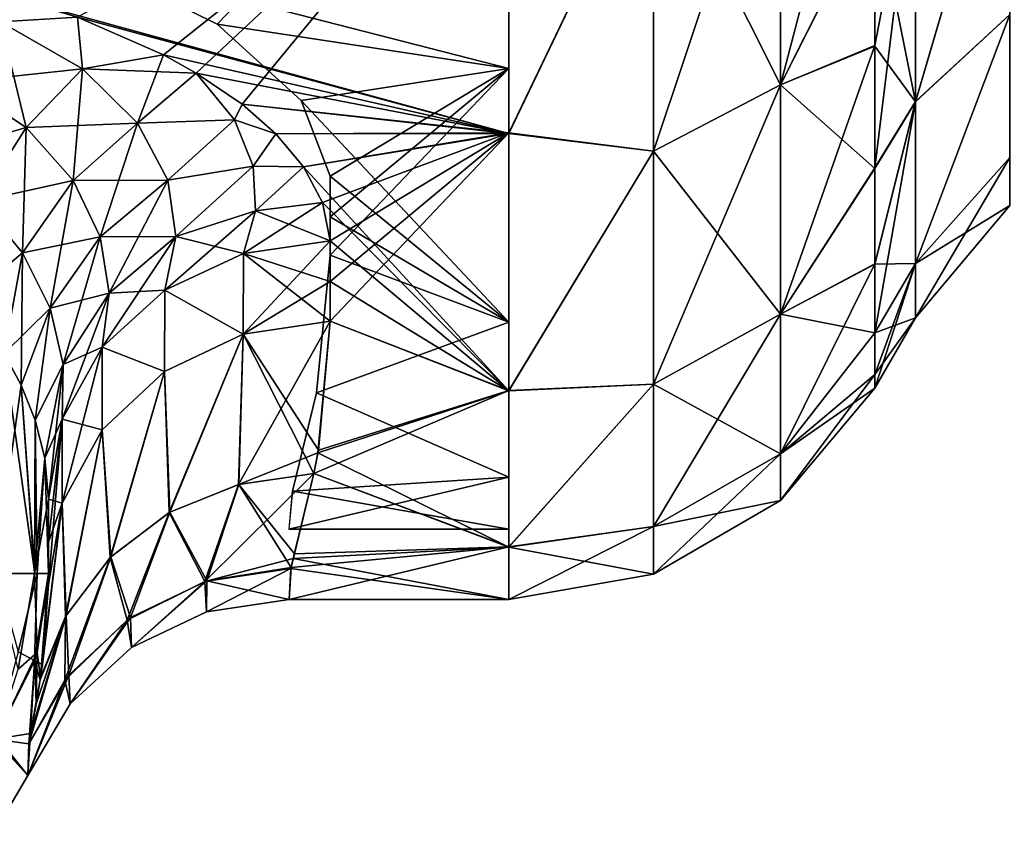
# Model space of a CAD drawing. Units: millimetres. Extents: x -52 to 180, y -33 to 111.
# Drawn here: x 15 to 22, y -32 to -26 of the extents above; entities that cross this region are included whole.
import ezdxf

# ---------------------------------------------------------------- set-up
doc = ezdxf.new("R2010")
doc.units = ezdxf.units.MM
doc.header["$LTSCALE"] = 41.718519
for name, color, linetype in [('1601', 7, 'CONTINUOUS'), ('1602', 7, 'CONTINUOUS'), ('1694', 7, 'CONTINUOUS'), ('1704', 7, 'CONTINUOUS'), ('1705', 7, 'CONTINUOUS'), ('1708', 7, 'CONTINUOUS'), ('1709', 7, 'CONTINUOUS'), ('1711', 7, 'CONTINUOUS'), ('1713', 7, 'CONTINUOUS'), ('1718', 7, 'CONTINUOUS'), ('1719', 7, 'CONTINUOUS'), ('1720', 7, 'CONTINUOUS'), ('1721', 7, 'CONTINUOUS'), ('1722', 7, 'CONTINUOUS'), ('1723', 7, 'CONTINUOUS'), ('1745', 7, 'CONTINUOUS'), ('1747', 7, 'CONTINUOUS'), ('1748', 7, 'CONTINUOUS'), ('1749', 7, 'CONTINUOUS'), ('1750', 7, 'CONTINUOUS'), ('1751', 7, 'CONTINUOUS'), ('2070', 7, 'CONTINUOUS'), ('2071', 7, 'CONTINUOUS')]:
    doc.layers.add(name, color=color, linetype=linetype)

msp = doc.modelspace()

# ---------------------------------------------------------------- linework, layer by layer
at = {"layer": '1601', "color": 33, "linetype": 'Continuous', "true_color": 0xcda050}
for points in [[(15.2061, -26.3667, 15.3313), (15.817, -26.6323, 14.8652), (18.2679, -24.6842, 17.9148), (15.2061, -26.3667, 15.3313)], [(15.817, -26.6323, 14.8652), (16.0492, -26.7626, 14.6293), (18.2679, -24.6842, 17.9148), (15.817, -26.6323, 14.8652)], [(16.0492, -26.7626, 14.6293), (16.3744, -26.9845, 14.2158), (18.2679, -24.6842, 17.9148), (16.0492, -26.7626, 14.6293)], [(18.2679, -24.6842, 17.9148), (16.3744, -26.9845, 14.2158), (18.2679, -27.1861, 13.8262), (18.2679, -24.6842, 17.9148)], [(16.3744, -26.9845, 14.2158), (16.6146, -27.1947, 13.8093), (18.2679, -27.1861, 13.8262), (16.3744, -26.9845, 14.2158)], [(16.6146, -27.1947, 13.8093), (16.8116, -27.4282, 13.3395), (18.2679, -27.1861, 13.8262), (16.6146, -27.1947, 13.8093)], [(16.8116, -27.4282, 13.3395), (16.9456, -27.6824, 12.8037), (18.2679, -27.1861, 13.8262), (16.8116, -27.4282, 13.3395)], [(16.9456, -27.6824, 12.8037), (17, -27.9537, 12.2), (18.2679, -27.1861, 13.8262), (16.9456, -27.6824, 12.8037)], [(17, -28.2414, 11.5185), (17, -28.5237, 10.8004), (18.2679, -27.1861, 13.8262), (17, -28.2414, 11.5185)], [(18.2679, -27.1861, 13.8262), (17, -28.5237, 10.8004), (18.2679, -29.0152, 9.4005), (18.2679, -27.1861, 13.8262)], [(17, -27.9537, 12.2), (17, -28.2414, 11.5185), (18.2679, -27.1861, 13.8262), (17, -27.9537, 12.2)], [(18.2679, -29.0152, 9.4005), (17, -28.5237, 10.8004), (16.9159, -29.4387, 7.9757), (18.2679, -29.0152, 9.4005)], [(18.2679, -30.1266, 4.7579), (18.2679, -29.0152, 9.4005), (16.8832, -29.6063, 7.3293), (18.2679, -30.1266, 4.7579)], [(16.8832, -29.6063, 7.3293), (18.2679, -29.0152, 9.4005), (16.9159, -29.4387, 7.9757), (16.8832, -29.6063, 7.3293)], [(16.7457, -30.1751, 4.4401), (18.2679, -30.1266, 4.7579), (16.8832, -29.6063, 7.3293), (16.7457, -30.1751, 4.4401)], [(18.2679, -30.5), (18.2679, -30.1266, 4.7579), (16.7082, -30.5), (18.2679, -30.5)], [(16.7082, -30.5), (18.2679, -30.1266, 4.7579), (16.7221, -30.2717, 3.7246), (16.7082, -30.5)], [(16.7221, -30.2717, 3.7246), (18.2679, -30.1266, 4.7579), (16.7457, -30.1751, 4.4401), (16.7221, -30.2717, 3.7246)]]:
    msp.add_3dface(points, dxfattribs=at)
at = {"layer": '1602', "color": 33, "linetype": 'Continuous', "true_color": 0xcda050}
for points in [[(18.2679, -24.6966, -17.8977), (18.2679, -27.1918, -13.815), (14.5943, -26.1831, -15.6428), (18.2679, -24.6966, -17.8977)], [(14.5943, -26.1831, -15.6428), (18.2679, -27.1918, -13.815), (15.2061, -26.3667, -15.3313), (14.5943, -26.1831, -15.6428)], [(15.2061, -26.3667, -15.3313), (18.2679, -27.1918, -13.815), (15.817, -26.6323, -14.8652), (15.2061, -26.3667, -15.3313)], [(15.817, -26.6323, -14.8652), (18.2679, -27.1918, -13.815), (16.0492, -26.7626, -14.6293), (15.817, -26.6323, -14.8652)], [(16.0492, -26.7626, -14.6293), (18.2679, -27.1918, -13.815), (16.3744, -26.9845, -14.2158), (16.0492, -26.7626, -14.6293)], [(16.3744, -26.9845, -14.2158), (18.2679, -27.1918, -13.815), (16.6146, -27.1947, -13.8093), (16.3744, -26.9845, -14.2158)], [(16.6146, -27.1947, -13.8093), (18.2679, -27.1918, -13.815), (16.8116, -27.4282, -13.3395), (16.6146, -27.1947, -13.8093)], [(18.2679, -27.1918, -13.815), (18.2679, -29.0177, -9.3926), (16.8116, -27.4282, -13.3395), (18.2679, -27.1918, -13.815)], [(16.8116, -27.4282, -13.3395), (18.2679, -29.0177, -9.3926), (16.9456, -27.6824, -12.8037), (16.8116, -27.4282, -13.3395)], [(16.9456, -27.6824, -12.8037), (18.2679, -29.0177, -9.3926), (17, -27.9537, -12.2), (16.9456, -27.6824, -12.8037)], [(17, -27.9537, -12.2), (18.2679, -29.0177, -9.3926), (17, -28.2415, -11.5182), (17, -27.9537, -12.2)], [(17, -28.2415, -11.5182), (18.2679, -29.0177, -9.3926), (17, -28.5237, -10.8004), (17, -28.2415, -11.5182)], [(17, -28.5237, -10.8004), (18.2679, -29.0177, -9.3926), (16.9126, -29.4574, -7.9066), (17, -28.5237, -10.8004)], [(18.2679, -29.0177, -9.3926), (18.2679, -30.1272, -4.7544), (16.9126, -29.4574, -7.9066), (18.2679, -29.0177, -9.3926)], [(16.9126, -29.4574, -7.9066), (18.2679, -30.1272, -4.7544), (16.8836, -29.6044, -7.3369), (16.9126, -29.4574, -7.9066)], [(16.8836, -29.6044, -7.3369), (18.2679, -30.1272, -4.7544), (16.7375, -30.2082, -4.2089), (16.8836, -29.6044, -7.3369)], [(18.2679, -30.1272, -4.7544), (18.2679, -30.5), (16.7375, -30.2082, -4.2089), (18.2679, -30.1272, -4.7544)], [(16.7375, -30.2082, -4.2089), (18.2679, -30.5), (16.7201, -30.2791, -3.6646), (16.7375, -30.2082, -4.2089)], [(18.2679, -30.5), (16.7082, -30.5), (16.7201, -30.2791, -3.6646), (18.2679, -30.5)]]:
    msp.add_3dface(points, dxfattribs=at)
at = {"layer": '1694', "color": 33, "linetype": 'Continuous', "true_color": 0xcda050}
for points in [[(15, -29.7867, -13), (15, -30.0934, -12.2735), (15, -30.316, -13), (15, -29.7867, -13)], [(15, -30.0933, 12.2737), (15, -29.7867, 13), (15, -30.316, 13), (15, -30.0933, 12.2737)], [(15, -30.3941, 11.5086), (15, -30.0933, 12.2737), (15, -30.316, 13), (15, -30.3941, 11.5086)], [(15, -30.0934, -12.2735), (15, -30.3941, -11.5086), (15, -30.316, -13), (15, -30.0934, -12.2735)]]:
    msp.add_3dface(points, dxfattribs=at)
at = {"layer": '1704', "color": 33, "linetype": 'Continuous', "true_color": 0xcda050}
for points in [[(15, -30.3941, 11.5086), (15, -30.316, 13), (14.9021, -30.9331, 13.0323), (15, -30.3941, 11.5086)], [(14.9581, -30.9602, 8.4857), (15, -30.3941, 11.5086), (14.9021, -30.9331, 13.0323), (14.9581, -30.9602, 8.4857)], [(14.618, -31.4899, 13.0615), (14.8733, -31.4517, 4.7153), (14.9021, -30.9331, 13.0323), (14.618, -31.4899, 13.0615)], [(14.8733, -31.4517, 4.7153), (14.9417, -31.0693, 7.7851), (14.9021, -30.9331, 13.0323), (14.8733, -31.4517, 4.7153)], [(14.9417, -31.0693, 7.7851), (14.9581, -30.9602, 8.4857), (14.9021, -30.9331, 13.0323), (14.9417, -31.0693, 7.7851)], [(14.5534, -32.2587), (14.8538, -31.749, 0), (14.618, -31.4899, 13.0615), (14.5534, -32.2587)], [(14.861, -31.5247, 3.9316), (14.8733, -31.4517, 4.7153), (14.618, -31.4899, 13.0615), (14.861, -31.5247, 3.9316)], [(14.8538, -31.749, 0), (14.861, -31.5247, 3.9316), (14.618, -31.4899, 13.0615), (14.8538, -31.749, 0)]]:
    msp.add_3dface(points, dxfattribs=at)
at = {"layer": '1705', "color": 33, "linetype": 'Continuous', "true_color": 0xcda050}
for points in [[(14.9034, -30.316, 13.6142), (14.687, -28.7536, 14.0743), (14.6308, -30.316, 14.1578), (14.9034, -30.316, 13.6142)], [(14.8067, -28.9777, 13.8579), (14.687, -28.7536, 14.0743), (14.9034, -30.316, 13.6142), (14.8067, -28.9777, 13.8579)], [(14.9054, -29.2263, 13.6078), (14.8067, -28.9777, 13.8579), (14.9034, -30.316, 13.6142), (14.9054, -29.2263, 13.6078)], [(14.9197, -30.316, 13.561), (14.9054, -29.2263, 13.6078), (14.9034, -30.316, 13.6142), (14.9197, -30.316, 13.561)], [(14.974, -29.4968, 13.3217), (14.9054, -29.2263, 13.6078), (14.9197, -30.316, 13.561), (14.974, -29.4968, 13.3217)], [(15, -30.316, 13), (14.974, -29.4968, 13.3217), (14.9197, -30.316, 13.561), (15, -30.316, 13)], [(15, -30.316, 13), (15, -29.7867, 13), (14.974, -29.4968, 13.3217), (15, -30.316, 13)]]:
    msp.add_3dface(points, dxfattribs=at)
at = {"layer": '1708', "color": 33, "linetype": 'Continuous', "true_color": 0xcda050}
for points in [[(14.687, -28.7536, -14.0743), (14.8067, -28.9777, -13.8579), (14.618, -30.316, -14.1756), (14.687, -28.7536, -14.0743)], [(14.618, -30.316, -14.1756), (14.8067, -28.9777, -13.8579), (14.9021, -30.316, -13.618), (14.618, -30.316, -14.1756)], [(14.8067, -28.9777, -13.8579), (14.9054, -29.2263, -13.6078), (14.9021, -30.316, -13.618), (14.8067, -28.9777, -13.8579)], [(14.9054, -29.2263, -13.6078), (14.974, -29.4968, -13.3217), (14.9021, -30.316, -13.618), (14.9054, -29.2263, -13.6078)], [(14.974, -29.4968, -13.3217), (15, -29.7867, -13), (14.9021, -30.316, -13.618), (14.974, -29.4968, -13.3217)], [(15, -29.7867, -13), (15, -30.316, -13), (14.9021, -30.316, -13.618), (15, -29.7867, -13)]]:
    msp.add_3dface(points, dxfattribs=at)
at = {"layer": '1709', "color": 33, "linetype": 'Continuous', "true_color": 0xcda050}
for points in [[(15, -30.316, -13), (14.944, -31.0549, -7.8813), (14.9197, -30.8761, -13.0294), (15, -30.316, -13)], [(15, -30.316, -13), (15, -30.3941, -11.5086), (14.944, -31.0549, -7.8813), (15, -30.316, -13)], [(14.9197, -30.8761, -13.0294), (14.9124, -31.2393, -6.5646), (14.9034, -30.9293, -13.0321), (14.9197, -30.8761, -13.0294)], [(14.944, -31.0549, -7.8813), (14.9124, -31.2393, -6.5646), (14.9197, -30.8761, -13.0294), (14.944, -31.0549, -7.8813)], [(14.9034, -30.9293, -13.0321), (14.8538, -31.749, 0), (14.6308, -31.4722, -13.0606), (14.9034, -30.9293, -13.0321)], [(14.8611, -31.5241, -3.9419), (14.8538, -31.749, 0), (14.9034, -30.9293, -13.0321), (14.8611, -31.5241, -3.9419)], [(14.9124, -31.2393, -6.5646), (14.8611, -31.5241, -3.9419), (14.9034, -30.9293, -13.0321), (14.9124, -31.2393, -6.5646)], [(14.8538, -31.749, 0), (14.5534, -32.2587), (14.6308, -31.4722, -13.0606), (14.8538, -31.749, 0)]]:
    msp.add_3dface(points, dxfattribs=at)
at = {"layer": '1711', "color": 33, "linetype": 'Continuous', "true_color": 0xcda050}
for points in [[(14.9197, -30.316, 13.561), (14.9034, -30.316, 13.6142), (14.6308, -30.316, 14.1578), (14.9197, -30.316, 13.561)], [(14.9197, -30.316, 13.561), (14.6308, -30.316, 14.1578), (14.7861, -30.8711, 13.7082), (14.9197, -30.316, 13.561)], [(14.9021, -30.9331, 13.0323), (14.9197, -30.316, 13.561), (14.7861, -30.8711, 13.7082), (14.9021, -30.9331, 13.0323)], [(14.9021, -30.9331, 13.0323), (15, -30.316, 13), (14.9197, -30.316, 13.561), (14.9021, -30.9331, 13.0323)], [(14.618, -31.4899, 13.0615), (14.9021, -30.9331, 13.0323), (14.7861, -30.8711, 13.7082), (14.618, -31.4899, 13.0615)]]:
    msp.add_3dface(points, dxfattribs=at)
at = {"layer": '1713', "color": 33, "linetype": 'Continuous', "true_color": 0xcda050}
for points in [[(14.618, -30.316, -14.1756), (14.9021, -30.316, -13.618), (14.7861, -30.9942, -13.5914), (14.618, -30.316, -14.1756)], [(14.9021, -30.316, -13.618), (14.9197, -30.8761, -13.0294), (14.7861, -30.9942, -13.5914), (14.9021, -30.316, -13.618)], [(14.9021, -30.316, -13.618), (15, -30.316, -13), (14.9197, -30.8761, -13.0294), (14.9021, -30.316, -13.618)], [(14.9197, -30.8761, -13.0294), (14.9034, -30.9293, -13.0321), (14.6308, -31.4722, -13.0606), (14.9197, -30.8761, -13.0294)], [(14.9197, -30.8761, -13.0294), (14.6308, -31.4722, -13.0606), (14.7861, -30.9942, -13.5914), (14.9197, -30.8761, -13.0294)]]:
    msp.add_3dface(points, dxfattribs=at)
at = {"layer": '1718', "color": 33, "linetype": 'Continuous', "true_color": 0xcda050}
for points in [[(15.2061, -26.3667, 15.3313), (14.5943, -26.1831, 15.6428), (14.6594, -26.3998, 15.3253), (15.2061, -26.3667, 15.3313)], [(14.3554, -26.8273, 14.9829), (14.8414, -27.1484, 14.5646), (14.6594, -26.3998, 15.3253), (14.3554, -26.8273, 14.9829)], [(15.2061, -26.3667, 15.3313), (14.6594, -26.3998, 15.3253), (15.2428, -26.7326, 14.8061), (15.2061, -26.3667, 15.3313)], [(14.6594, -26.3998, 15.3253), (14.8414, -27.1484, 14.5646), (15.2428, -26.7326, 14.8061), (14.6594, -26.3998, 15.3253)], [(15.817, -26.6323, 14.8652), (15.2061, -26.3667, 15.3313), (15.2428, -26.7326, 14.8061), (15.817, -26.6323, 14.8652)], [(15.817, -26.6323, 14.8652), (15.2428, -26.7326, 14.8061), (15.6335, -27.1181, 14.2062), (15.817, -26.6323, 14.8652)], [(16.0492, -26.7626, 14.6293), (15.817, -26.6323, 14.8652), (15.6335, -27.1181, 14.2062), (16.0492, -26.7626, 14.6293)], [(14.8414, -27.1484, 14.5646), (15.1754, -27.525, 14.0762), (15.2428, -26.7326, 14.8061), (14.8414, -27.1484, 14.5646)], [(15.2428, -26.7326, 14.8061), (15.1754, -27.525, 14.0762), (15.6335, -27.1181, 14.2062), (15.2428, -26.7326, 14.8061)], [(16.0492, -26.7626, 14.6293), (15.6335, -27.1181, 14.2062), (16.3203, -27.095, 14.0181), (16.0492, -26.7626, 14.6293)], [(16.3744, -26.9845, 14.2158), (16.0492, -26.7626, 14.6293), (16.3203, -27.095, 14.0181), (16.3744, -26.9845, 14.2158)], [(14.3554, -26.8273, 14.9829), (14.5117, -27.6725, 14.47), (14.8414, -27.1484, 14.5646), (14.3554, -26.8273, 14.9829)], [(16.6146, -27.1947, 13.8093), (16.3744, -26.9845, 14.2158), (16.3203, -27.095, 14.0181), (16.6146, -27.1947, 13.8093)], [(15.6335, -27.1181, 14.2062), (15.8474, -27.5227, 13.5764), (16.3203, -27.095, 14.0181), (15.6335, -27.1181, 14.2062)], [(16.3203, -27.095, 14.0181), (15.8474, -27.5227, 13.5764), (16.4527, -27.4227, 13.4102), (16.3203, -27.095, 14.0181)], [(16.6146, -27.1947, 13.8093), (16.3203, -27.095, 14.0181), (16.4527, -27.4227, 13.4102), (16.6146, -27.1947, 13.8093)], [(14.5117, -27.6725, 14.47), (14.8158, -28.0379, 14.0786), (14.8414, -27.1484, 14.5646), (14.5117, -27.6725, 14.47)], [(14.8414, -27.1484, 14.5646), (14.8158, -28.0379, 14.0786), (15.1754, -27.525, 14.0762), (14.8414, -27.1484, 14.5646)], [(15.1754, -27.525, 14.0762), (15.3677, -27.925, 13.5575), (15.6335, -27.1181, 14.2062), (15.1754, -27.525, 14.0762)], [(15.6335, -27.1181, 14.2062), (15.3677, -27.925, 13.5575), (15.8474, -27.5227, 13.5764), (15.6335, -27.1181, 14.2062)], [(16.8116, -27.4282, 13.3395), (16.6146, -27.1947, 13.8093), (16.4527, -27.4227, 13.4102), (16.8116, -27.4282, 13.3395)], [(15.8474, -27.5227, 13.5764), (15.9051, -27.9233, 12.9505), (16.4527, -27.4227, 13.4102), (15.8474, -27.5227, 13.5764)], [(16.4527, -27.4227, 13.4102), (15.9051, -27.9233, 12.9505), (16.4702, -27.7412, 12.8126), (16.4527, -27.4227, 13.4102)], [(16.8116, -27.4282, 13.3395), (16.4527, -27.4227, 13.4102), (16.4702, -27.7412, 12.8126), (16.8116, -27.4282, 13.3395)], [(16.9456, -27.6824, 12.8037), (16.8116, -27.4282, 13.3395), (16.4702, -27.7412, 12.8126), (16.9456, -27.6824, 12.8037)], [(14.8158, -28.0379, 14.0786), (15.0116, -28.4321, 13.649), (15.1754, -27.525, 14.0762), (14.8158, -28.0379, 14.0786)], [(15.1754, -27.525, 14.0762), (15.0116, -28.4321, 13.649), (15.3677, -27.925, 13.5575), (15.1754, -27.525, 14.0762)], [(15.3677, -27.925, 13.5575), (15.4324, -28.3254, 13.0353), (15.8474, -27.5227, 13.5764), (15.3677, -27.925, 13.5575)], [(15.8474, -27.5227, 13.5764), (15.4324, -28.3254, 13.0353), (15.9051, -27.9233, 12.9505), (15.8474, -27.5227, 13.5764)], [(14.5117, -27.6725, 14.47), (14.4082, -28.3785, 14.4202), (14.8158, -28.0379, 14.0786), (14.5117, -27.6725, 14.47)], [(15.9051, -27.9233, 12.9505), (15.8254, -28.3031, 12.3525), (16.4702, -27.7412, 12.8126), (15.9051, -27.9233, 12.9505)], [(16.4702, -27.7412, 12.8126), (15.8254, -28.3031, 12.3525), (16.3838, -28.0429, 12.2389), (16.4702, -27.7412, 12.8126)], [(17, -27.9537, 12.2), (16.9456, -27.6824, 12.8037), (16.3838, -28.0429, 12.2389), (17, -27.9537, 12.2)], [(16.9456, -27.6824, 12.8037), (16.4702, -27.7412, 12.8126), (16.3838, -28.0429, 12.2389), (16.9456, -27.6824, 12.8037)], [(15.0116, -28.4321, 13.649), (15.1041, -28.8323, 13.2017), (15.3677, -27.925, 13.5575), (15.0116, -28.4321, 13.649)], [(15.3677, -27.925, 13.5575), (15.1041, -28.8323, 13.2017), (15.4324, -28.3254, 13.0353), (15.3677, -27.925, 13.5575)], [(15.4324, -28.3254, 13.0353), (15.3823, -28.7089, 12.5296), (15.9051, -27.9233, 12.9505), (15.4324, -28.3254, 13.0353)], [(15.9051, -27.9233, 12.9505), (15.3823, -28.7089, 12.5296), (15.8254, -28.3031, 12.3525), (15.9051, -27.9233, 12.9505)], [(14.4082, -28.3785, 14.4202), (14.687, -28.7536, 14.0743), (14.8158, -28.0379, 14.0786), (14.4082, -28.3785, 14.4202)], [(14.687, -28.7536, 14.0743), (14.8067, -28.9777, 13.8579), (14.8158, -28.0379, 14.0786), (14.687, -28.7536, 14.0743)], [(14.8158, -28.0379, 14.0786), (14.8067, -28.9777, 13.8579), (15.0116, -28.4321, 13.649), (14.8158, -28.0379, 14.0786)], [(15.1041, -28.8323, 13.2017), (15.0979, -29.2203, 12.7528), (15.4324, -28.3254, 13.0353), (15.1041, -28.8323, 13.2017)], [(15.4324, -28.3254, 13.0353), (15.0979, -29.2203, 12.7528), (15.3823, -28.7089, 12.5296), (15.4324, -28.3254, 13.0353)], [(14.8067, -28.9777, 13.8579), (14.9054, -29.2263, 13.6078), (15.0116, -28.4321, 13.649), (14.8067, -28.9777, 13.8579)], [(15.0116, -28.4321, 13.649), (14.9054, -29.2263, 13.6078), (15.1041, -28.8323, 13.2017), (15.0116, -28.4321, 13.649)], [(14.9054, -29.2263, 13.6078), (14.974, -29.4968, 13.3217), (15.1041, -28.8323, 13.2017), (14.9054, -29.2263, 13.6078)], [(14.974, -29.4968, 13.3217), (15, -29.7867, 13), (15.1041, -28.8323, 13.2017), (14.974, -29.4968, 13.3217)], [(15.1041, -28.8323, 13.2017), (15, -29.7867, 13), (15.0979, -29.2203, 12.7528), (15.1041, -28.8323, 13.2017)]]:
    msp.add_3dface(points, dxfattribs=at)
at = {"layer": '1719', "color": 33, "linetype": 'Continuous', "true_color": 0xcda050}
for points in [[(17, -28.2414, 11.5185), (17, -27.9537, 12.2), (16.3838, -28.0429, 12.2389), (17, -28.2414, 11.5185)], [(16.3838, -28.0429, 12.2389), (15.8254, -28.3031, 12.3525), (16.382, -28.6153, 10.835), (16.3838, -28.0429, 12.2389)], [(17, -28.5237, 10.8004), (16.3838, -28.0429, 12.2389), (16.382, -28.6153, 10.835), (17, -28.5237, 10.8004)], [(17, -28.5237, 10.8004), (17, -28.2414, 11.5185), (16.3838, -28.0429, 12.2389), (17, -28.5237, 10.8004)], [(15.8254, -28.3031, 12.3525), (15.3823, -28.7089, 12.5296), (15.8244, -28.8809, 10.9356), (15.8254, -28.3031, 12.3525)], [(16.382, -28.6153, 10.835), (15.8254, -28.3031, 12.3525), (15.8244, -28.8809, 10.9356), (16.382, -28.6153, 10.835)], [(15.3823, -28.7089, 12.5296), (15.0979, -29.2203, 12.7528), (15.382, -29.2947, 11.0923), (15.3823, -28.7089, 12.5296)], [(15.8244, -28.8809, 10.9356), (15.3823, -28.7089, 12.5296), (15.382, -29.2947, 11.0923), (15.8244, -28.8809, 10.9356)], [(15.0979, -29.2203, 12.7528), (15, -29.7867, 13), (15.0979, -29.8161, 11.2897), (15.0979, -29.2203, 12.7528)], [(15.382, -29.2947, 11.0923), (15.0979, -29.2203, 12.7528), (15.0979, -29.8161, 11.2897), (15.382, -29.2947, 11.0923)], [(15, -29.7867, 13), (15, -30.0933, 12.2737), (15.0979, -29.8161, 11.2897), (15, -29.7867, 13)], [(15, -30.0933, 12.2737), (15, -30.3941, 11.5086), (15.0979, -29.8161, 11.2897), (15, -30.0933, 12.2737)]]:
    msp.add_3dface(points, dxfattribs=at)
at = {"layer": '1720', "color": 33, "linetype": 'Continuous', "true_color": 0xcda050}
for points in [[(16.9159, -29.4387, 7.9757), (17, -28.5237, 10.8004), (16.382, -28.6153, 10.835), (16.9159, -29.4387, 7.9757)], [(16.382, -28.6153, 10.835), (15.8244, -28.8809, 10.9356), (15.8611, -29.8808, 7.3857), (16.382, -28.6153, 10.835)], [(16.352, -29.6836, 7.3136), (16.382, -28.6153, 10.835), (15.8611, -29.8808, 7.3857), (16.352, -29.6836, 7.3136)], [(16.8832, -29.6063, 7.3293), (16.382, -28.6153, 10.835), (16.352, -29.6836, 7.3136), (16.8832, -29.6063, 7.3293)], [(16.8832, -29.6063, 7.3293), (16.9159, -29.4387, 7.9757), (16.382, -28.6153, 10.835), (16.8832, -29.6063, 7.3293)], [(15.8244, -28.8809, 10.9356), (15.382, -29.2947, 11.0923), (15.4429, -30.1978, 7.4837), (15.8244, -28.8809, 10.9356)], [(15.8611, -29.8808, 7.3857), (15.8244, -28.8809, 10.9356), (15.4429, -30.1978, 7.4837), (15.8611, -29.8808, 7.3857)], [(15.382, -29.2947, 11.0923), (15.0979, -29.8161, 11.2897), (15.1271, -30.6122, 7.6006), (15.382, -29.2947, 11.0923)], [(15.4429, -30.1978, 7.4837), (15.382, -29.2947, 11.0923), (15.1271, -30.6122, 7.6006), (15.4429, -30.1978, 7.4837)], [(16.7457, -30.1751, 4.4401), (16.8832, -29.6063, 7.3293), (16.352, -29.6836, 7.3136), (16.7457, -30.1751, 4.4401)], [(16.352, -29.6836, 7.3136), (15.8611, -29.8808, 7.3857), (16.1245, -30.3682, 3.6832), (16.352, -29.6836, 7.3136)], [(16.7221, -30.2717, 3.7246), (16.352, -29.6836, 7.3136), (16.1245, -30.3682, 3.6832), (16.7221, -30.2717, 3.7246)], [(16.7221, -30.2717, 3.7246), (16.7457, -30.1751, 4.4401), (16.352, -29.6836, 7.3136), (16.7221, -30.2717, 3.7246)], [(14.9581, -30.9602, 8.4857), (14.9417, -31.0693, 7.7851), (15.0979, -29.8161, 11.2897), (14.9581, -30.9602, 8.4857)], [(15.0979, -29.8161, 11.2897), (14.9417, -31.0693, 7.7851), (15.1271, -30.6122, 7.6006), (15.0979, -29.8161, 11.2897)], [(15, -30.3941, 11.5086), (14.9581, -30.9602, 8.4857), (15.0979, -29.8161, 11.2897), (15, -30.3941, 11.5086)], [(15.8611, -29.8808, 7.3857), (15.4429, -30.1978, 7.4837), (15.5832, -30.6285, 3.7292), (15.8611, -29.8808, 7.3857)], [(16.1245, -30.3682, 3.6832), (15.8611, -29.8808, 7.3857), (15.5832, -30.6285, 3.7292), (16.1245, -30.3682, 3.6832)], [(15.4429, -30.1978, 7.4837), (15.1271, -30.6122, 7.6006), (15.145, -31.0374, 3.7904), (15.4429, -30.1978, 7.4837)], [(15.5832, -30.6285, 3.7292), (15.4429, -30.1978, 7.4837), (15.145, -31.0374, 3.7904), (15.5832, -30.6285, 3.7292)], [(16.7082, -30.5), (16.7221, -30.2717, 3.7246), (16.1245, -30.3682, 3.6832), (16.7082, -30.5)], [(16.1245, -30.3682, 3.6832), (15.5832, -30.6285, 3.7292), (15.5898, -30.8415, 0), (16.1245, -30.3682, 3.6832)], [(16.1233, -30.5873, 0), (16.1245, -30.3682, 3.6832), (15.5898, -30.8415, 0), (16.1233, -30.5873, 0)], [(16.7082, -30.5), (16.1245, -30.3682, 3.6832), (16.1233, -30.5873, 0), (16.7082, -30.5)], [(14.8733, -31.4517, 4.7153), (14.861, -31.5247, 3.9316), (15.1271, -30.6122, 7.6006), (14.8733, -31.4517, 4.7153)], [(15.1271, -30.6122, 7.6006), (14.861, -31.5247, 3.9316), (15.145, -31.0374, 3.7904), (15.1271, -30.6122, 7.6006)], [(14.9417, -31.0693, 7.7851), (14.8733, -31.4517, 4.7153), (15.1271, -30.6122, 7.6006), (14.9417, -31.0693, 7.7851)], [(15.5832, -30.6285, 3.7292), (15.145, -31.0374, 3.7904), (15.1538, -31.2406, 0), (15.5832, -30.6285, 3.7292)], [(15.5898, -30.8415, 0), (15.5832, -30.6285, 3.7292), (15.1538, -31.2406, 0), (15.5898, -30.8415, 0)], [(14.861, -31.5247, 3.9316), (14.8538, -31.749, 0), (15.145, -31.0374, 3.7904), (14.861, -31.5247, 3.9316)], [(15.145, -31.0374, 3.7904), (14.8538, -31.749, 0), (15.1538, -31.2406, 0), (15.145, -31.0374, 3.7904)]]:
    msp.add_3dface(points, dxfattribs=at)
at = {"layer": '1721', "color": 33, "linetype": 'Continuous', "true_color": 0xcda050}
for points in [[(17, -27.9537, -12.2), (17, -28.2415, -11.5182), (16.382, -28.6153, -10.835), (17, -27.9537, -12.2)], [(17, -27.9537, -12.2), (16.382, -28.6153, -10.835), (16.3838, -28.0429, -12.2389), (17, -27.9537, -12.2)], [(16.3838, -28.0429, -12.2389), (16.382, -28.6153, -10.835), (15.8254, -28.3031, -12.3525), (16.3838, -28.0429, -12.2389)], [(17, -28.2415, -11.5182), (17, -28.5237, -10.8004), (16.382, -28.6153, -10.835), (17, -28.2415, -11.5182)], [(15.8254, -28.3031, -12.3525), (15.8244, -28.8809, -10.9356), (15.3823, -28.7089, -12.5296), (15.8254, -28.3031, -12.3525)], [(16.382, -28.6153, -10.835), (15.8244, -28.8809, -10.9356), (15.8254, -28.3031, -12.3525), (16.382, -28.6153, -10.835)], [(15.382, -29.2947, -11.0923), (15.0979, -29.8161, -11.2897), (15.3823, -28.7089, -12.5296), (15.382, -29.2947, -11.0923)], [(15.3823, -28.7089, -12.5296), (15.0979, -29.8161, -11.2897), (15.0979, -29.2203, -12.7528), (15.3823, -28.7089, -12.5296)], [(15.8244, -28.8809, -10.9356), (15.382, -29.2947, -11.0923), (15.3823, -28.7089, -12.5296), (15.8244, -28.8809, -10.9356)], [(15, -30.3941, -11.5086), (15, -30.0934, -12.2735), (15.0979, -29.2203, -12.7528), (15, -30.3941, -11.5086)], [(15.0979, -29.8161, -11.2897), (15, -30.3941, -11.5086), (15.0979, -29.2203, -12.7528), (15.0979, -29.8161, -11.2897)], [(15, -30.0934, -12.2735), (15, -29.7867, -13), (15.0979, -29.2203, -12.7528), (15, -30.0934, -12.2735)]]:
    msp.add_3dface(points, dxfattribs=at)
at = {"layer": '1722', "color": 33, "linetype": 'Continuous', "true_color": 0xcda050}
for points in [[(17, -28.5237, -10.8004), (16.9126, -29.4574, -7.9066), (16.3496, -29.6834, -7.3174), (17, -28.5237, -10.8004)], [(16.382, -28.6153, -10.835), (17, -28.5237, -10.8004), (16.3496, -29.6834, -7.3174), (16.382, -28.6153, -10.835)], [(15.8244, -28.8809, -10.9356), (16.382, -28.6153, -10.835), (15.8566, -29.8826, -7.3901), (15.8244, -28.8809, -10.9356)], [(16.382, -28.6153, -10.835), (16.3496, -29.6834, -7.3174), (15.8566, -29.8826, -7.3901), (16.382, -28.6153, -10.835)], [(15.382, -29.2947, -11.0923), (15.8244, -28.8809, -10.9356), (15.4374, -30.2026, -7.489), (15.382, -29.2947, -11.0923)], [(15.8244, -28.8809, -10.9356), (15.8566, -29.8826, -7.3901), (15.4374, -30.2026, -7.489), (15.8244, -28.8809, -10.9356)], [(15.0979, -29.8161, -11.2897), (15.382, -29.2947, -11.0923), (15.1221, -30.6205, -7.6068), (15.0979, -29.8161, -11.2897)], [(15.382, -29.2947, -11.0923), (15.4374, -30.2026, -7.489), (15.1221, -30.6205, -7.6068), (15.382, -29.2947, -11.0923)], [(16.9126, -29.4574, -7.9066), (16.8836, -29.6044, -7.3369), (16.3496, -29.6834, -7.3174), (16.9126, -29.4574, -7.9066)], [(16.8836, -29.6044, -7.3369), (16.7375, -30.2082, -4.2089), (16.1103, -30.3722, -3.6878), (16.8836, -29.6044, -7.3369)], [(16.8836, -29.6044, -7.3369), (16.1103, -30.3722, -3.6878), (16.3496, -29.6834, -7.3174), (16.8836, -29.6044, -7.3369)], [(16.3496, -29.6834, -7.3174), (16.1103, -30.3722, -3.6878), (15.8566, -29.8826, -7.3901), (16.3496, -29.6834, -7.3174)], [(14.944, -31.0549, -7.8813), (15, -30.3941, -11.5086), (15.0979, -29.8161, -11.2897), (14.944, -31.0549, -7.8813)], [(14.944, -31.0549, -7.8813), (15.0979, -29.8161, -11.2897), (15.1221, -30.6205, -7.6068), (14.944, -31.0549, -7.8813)], [(15.8566, -29.8826, -7.3901), (15.5587, -30.6452, -3.7357), (15.4374, -30.2026, -7.489), (15.8566, -29.8826, -7.3901)], [(16.1103, -30.3722, -3.6878), (15.5587, -30.6452, -3.7357), (15.8566, -29.8826, -7.3901), (16.1103, -30.3722, -3.6878)], [(15.5587, -30.6452, -3.7357), (15.1177, -31.0724, -3.7992), (15.4374, -30.2026, -7.489), (15.5587, -30.6452, -3.7357)], [(15.4374, -30.2026, -7.489), (15.1177, -31.0724, -3.7992), (15.1221, -30.6205, -7.6068), (15.4374, -30.2026, -7.489)], [(16.7375, -30.2082, -4.2089), (16.7201, -30.2791, -3.6646), (16.1103, -30.3722, -3.6878), (16.7375, -30.2082, -4.2089)], [(16.7201, -30.2791, -3.6646), (16.1233, -30.5873, 0), (16.1103, -30.3722, -3.6878), (16.7201, -30.2791, -3.6646)], [(16.7201, -30.2791, -3.6646), (16.7082, -30.5), (16.1233, -30.5873, 0), (16.7201, -30.2791, -3.6646)], [(16.1103, -30.3722, -3.6878), (15.5898, -30.8415, 0), (15.5587, -30.6452, -3.7357), (16.1103, -30.3722, -3.6878)], [(16.1233, -30.5873, 0), (15.5898, -30.8415, 0), (16.1103, -30.3722, -3.6878), (16.1233, -30.5873, 0)], [(14.8611, -31.5241, -3.9419), (14.9124, -31.2393, -6.5646), (15.1221, -30.6205, -7.6068), (14.8611, -31.5241, -3.9419)], [(15.1177, -31.0724, -3.7992), (14.8611, -31.5241, -3.9419), (15.1221, -30.6205, -7.6068), (15.1177, -31.0724, -3.7992)], [(14.9124, -31.2393, -6.5646), (14.944, -31.0549, -7.8813), (15.1221, -30.6205, -7.6068), (14.9124, -31.2393, -6.5646)], [(15.5587, -30.6452, -3.7357), (15.1538, -31.2406, 0), (15.1177, -31.0724, -3.7992), (15.5587, -30.6452, -3.7357)], [(15.5898, -30.8415, 0), (15.1538, -31.2406, 0), (15.5587, -30.6452, -3.7357), (15.5898, -30.8415, 0)], [(14.8538, -31.749, 0), (14.8611, -31.5241, -3.9419), (15.1177, -31.0724, -3.7992), (14.8538, -31.749, 0)], [(15.1538, -31.2406, 0), (14.8538, -31.749, 0), (15.1177, -31.0724, -3.7992), (15.1538, -31.2406, 0)]]:
    msp.add_3dface(points, dxfattribs=at)
at = {"layer": '1723', "color": 33, "linetype": 'Continuous', "true_color": 0xcda050}
for points in [[(14.5943, -26.1831, -15.6428), (15.2061, -26.3667, -15.3313), (14.6594, -26.3998, -15.3253), (14.5943, -26.1831, -15.6428)], [(15.2428, -26.7326, -14.8061), (14.3554, -26.8273, -14.9829), (14.6594, -26.3998, -15.3253), (15.2428, -26.7326, -14.8061)], [(15.2061, -26.3667, -15.3313), (15.2428, -26.7326, -14.8061), (14.6594, -26.3998, -15.3253), (15.2061, -26.3667, -15.3313)], [(15.2061, -26.3667, -15.3313), (15.817, -26.6323, -14.8652), (15.2428, -26.7326, -14.8061), (15.2061, -26.3667, -15.3313)], [(15.817, -26.6323, -14.8652), (16.0492, -26.7626, -14.6293), (15.2428, -26.7326, -14.8061), (15.817, -26.6323, -14.8652)], [(14.8414, -27.1484, -14.5646), (14.3554, -26.8273, -14.9829), (15.2428, -26.7326, -14.8061), (14.8414, -27.1484, -14.5646)], [(15.6335, -27.1181, -14.2062), (14.8414, -27.1484, -14.5646), (15.2428, -26.7326, -14.8061), (15.6335, -27.1181, -14.2062)], [(16.0492, -26.7626, -14.6293), (15.6335, -27.1181, -14.2062), (15.2428, -26.7326, -14.8061), (16.0492, -26.7626, -14.6293)], [(15.6335, -27.1181, -14.2062), (16.0492, -26.7626, -14.6293), (16.3203, -27.095, -14.0181), (15.6335, -27.1181, -14.2062)], [(16.0492, -26.7626, -14.6293), (16.3744, -26.9845, -14.2158), (16.3203, -27.095, -14.0181), (16.0492, -26.7626, -14.6293)], [(14.8414, -27.1484, -14.5646), (14.0968, -27.3661, -14.7955), (14.3554, -26.8273, -14.9829), (14.8414, -27.1484, -14.5646)], [(16.3744, -26.9845, -14.2158), (16.6146, -27.1947, -13.8093), (16.3203, -27.095, -14.0181), (16.3744, -26.9845, -14.2158)], [(15.8474, -27.5227, -13.5764), (15.6335, -27.1181, -14.2062), (16.3203, -27.095, -14.0181), (15.8474, -27.5227, -13.5764)], [(16.4527, -27.4227, -13.4102), (15.8474, -27.5227, -13.5764), (16.3203, -27.095, -14.0181), (16.4527, -27.4227, -13.4102)], [(16.6146, -27.1947, -13.8093), (16.4527, -27.4227, -13.4102), (16.3203, -27.095, -14.0181), (16.6146, -27.1947, -13.8093)], [(14.5117, -27.6725, -14.47), (14.0968, -27.3661, -14.7955), (14.8414, -27.1484, -14.5646), (14.5117, -27.6725, -14.47)], [(15.1754, -27.525, -14.0762), (14.5117, -27.6725, -14.47), (14.8414, -27.1484, -14.5646), (15.1754, -27.525, -14.0762)], [(15.1754, -27.525, -14.0762), (14.8414, -27.1484, -14.5646), (15.6335, -27.1181, -14.2062), (15.1754, -27.525, -14.0762)], [(15.8474, -27.5227, -13.5764), (15.1754, -27.525, -14.0762), (15.6335, -27.1181, -14.2062), (15.8474, -27.5227, -13.5764)], [(16.6146, -27.1947, -13.8093), (16.8116, -27.4282, -13.3395), (16.4527, -27.4227, -13.4102), (16.6146, -27.1947, -13.8093)], [(15.9051, -27.9233, -12.9505), (15.8474, -27.5227, -13.5764), (16.4527, -27.4227, -13.4102), (15.9051, -27.9233, -12.9505)], [(16.4702, -27.7412, -12.8126), (15.9051, -27.9233, -12.9505), (16.4527, -27.4227, -13.4102), (16.4702, -27.7412, -12.8126)], [(16.8116, -27.4282, -13.3395), (16.4702, -27.7412, -12.8126), (16.4527, -27.4227, -13.4102), (16.8116, -27.4282, -13.3395)], [(16.8116, -27.4282, -13.3395), (16.9456, -27.6824, -12.8037), (16.4702, -27.7412, -12.8126), (16.8116, -27.4282, -13.3395)], [(14.8158, -28.0379, -14.0786), (14.5117, -27.6725, -14.47), (15.1754, -27.525, -14.0762), (14.8158, -28.0379, -14.0786)], [(15.3677, -27.925, -13.5575), (14.8158, -28.0379, -14.0786), (15.1754, -27.525, -14.0762), (15.3677, -27.925, -13.5575)], [(15.3677, -27.925, -13.5575), (15.1754, -27.525, -14.0762), (15.8474, -27.5227, -13.5764), (15.3677, -27.925, -13.5575)], [(15.9051, -27.9233, -12.9505), (15.3677, -27.925, -13.5575), (15.8474, -27.5227, -13.5764), (15.9051, -27.9233, -12.9505)], [(14.8158, -28.0379, -14.0786), (14.4082, -28.3785, -14.4202), (14.5117, -27.6725, -14.47), (14.8158, -28.0379, -14.0786)], [(16.3838, -28.0429, -12.2389), (15.9051, -27.9233, -12.9505), (16.4702, -27.7412, -12.8126), (16.3838, -28.0429, -12.2389)], [(17, -27.9537, -12.2), (16.3838, -28.0429, -12.2389), (16.4702, -27.7412, -12.8126), (17, -27.9537, -12.2)], [(16.9456, -27.6824, -12.8037), (17, -27.9537, -12.2), (16.4702, -27.7412, -12.8126), (16.9456, -27.6824, -12.8037)], [(15.0116, -28.4321, -13.649), (14.8158, -28.0379, -14.0786), (15.3677, -27.925, -13.5575), (15.0116, -28.4321, -13.649)], [(15.4324, -28.3254, -13.0353), (15.0116, -28.4321, -13.649), (15.3677, -27.925, -13.5575), (15.4324, -28.3254, -13.0353)], [(15.4324, -28.3254, -13.0353), (15.3677, -27.925, -13.5575), (15.9051, -27.9233, -12.9505), (15.4324, -28.3254, -13.0353)], [(15.8254, -28.3031, -12.3525), (15.4324, -28.3254, -13.0353), (15.9051, -27.9233, -12.9505), (15.8254, -28.3031, -12.3525)], [(16.3838, -28.0429, -12.2389), (15.8254, -28.3031, -12.3525), (15.9051, -27.9233, -12.9505), (16.3838, -28.0429, -12.2389)], [(14.687, -28.7536, -14.0743), (14.4082, -28.3785, -14.4202), (14.8158, -28.0379, -14.0786), (14.687, -28.7536, -14.0743)], [(15.0116, -28.4321, -13.649), (14.687, -28.7536, -14.0743), (14.8158, -28.0379, -14.0786), (15.0116, -28.4321, -13.649)], [(15.1041, -28.8323, -13.2017), (15.0116, -28.4321, -13.649), (15.4324, -28.3254, -13.0353), (15.1041, -28.8323, -13.2017)], [(15.3823, -28.7089, -12.5296), (15.1041, -28.8323, -13.2017), (15.4324, -28.3254, -13.0353), (15.3823, -28.7089, -12.5296)], [(15.8254, -28.3031, -12.3525), (15.3823, -28.7089, -12.5296), (15.4324, -28.3254, -13.0353), (15.8254, -28.3031, -12.3525)], [(14.8067, -28.9777, -13.8579), (14.687, -28.7536, -14.0743), (15.0116, -28.4321, -13.649), (14.8067, -28.9777, -13.8579)], [(14.9054, -29.2263, -13.6078), (14.8067, -28.9777, -13.8579), (15.0116, -28.4321, -13.649), (14.9054, -29.2263, -13.6078)], [(15.1041, -28.8323, -13.2017), (14.9054, -29.2263, -13.6078), (15.0116, -28.4321, -13.649), (15.1041, -28.8323, -13.2017)], [(15.3823, -28.7089, -12.5296), (15.0979, -29.2203, -12.7528), (15.1041, -28.8323, -13.2017), (15.3823, -28.7089, -12.5296)], [(14.974, -29.4968, -13.3217), (14.9054, -29.2263, -13.6078), (15.1041, -28.8323, -13.2017), (14.974, -29.4968, -13.3217)], [(15.0979, -29.2203, -12.7528), (14.974, -29.4968, -13.3217), (15.1041, -28.8323, -13.2017), (15.0979, -29.2203, -12.7528)], [(15, -29.7867, -13), (14.974, -29.4968, -13.3217), (15.0979, -29.2203, -12.7528), (15, -29.7867, -13)]]:
    msp.add_3dface(points, dxfattribs=at)
at = {"layer": '1745', "color": 33, "linetype": 'Continuous', "true_color": 0xcda050}
for points in [[(20.866, -26.567, 11.6274), (20.866, -27.4367, 9.3928), (21.1547, -25.0745, 13.547), (20.866, -26.567, 11.6274)], [(21.1547, -25.0745, 13.547), (20.866, -27.4367, 9.3928), (21.1547, -26.964, 9.2301), (21.1547, -25.0745, 13.547)], [(20.866, -25.5145, 13.7844), (20.866, -26.567, 11.6274), (21.1547, -25.0745, 13.547), (20.866, -25.5145, 13.7844)], [(20.866, -28.1178, 7.0987), (20.866, -28.6067, 4.7598), (21.1547, -26.964, 9.2301), (20.866, -28.1178, 7.0987)], [(21.1547, -26.964, 9.2301), (20.866, -28.6067, 4.7598), (21.1547, -28.1135, 4.6778), (21.1547, -26.964, 9.2301)], [(20.866, -27.4367, 9.3928), (20.866, -28.1178, 7.0987), (21.1547, -26.964, 9.2301), (20.866, -27.4367, 9.3928)], [(20.866, -28.9015, 2.388), (20.866, -29), (21.1547, -28.1135, 4.6778), (20.866, -28.9015, 2.388)], [(21.1547, -28.1135, 4.6778), (20.866, -29), (21.1547, -28.5), (21.1547, -28.1135, 4.6778)], [(20.866, -28.6067, 4.7598), (20.866, -28.9015, 2.388), (21.1547, -28.1135, 4.6778), (20.866, -28.6067, 4.7598)]]:
    msp.add_3dface(points, dxfattribs=at)
at = {"layer": '1747', "color": 33, "linetype": 'Continuous', "true_color": 0xcda050}
for points in [[(21.1547, -26.9663, -9.2231), (20.866, -25.5209, -13.7726), (21.1547, -25.0807, -13.5355), (21.1547, -26.9663, -9.2231)], [(20.866, -26.5709, -11.6185), (20.866, -25.5209, -13.7726), (21.1547, -26.9663, -9.2231), (20.866, -26.5709, -11.6185)], [(20.866, -27.4394, -9.3851), (20.866, -26.5709, -11.6185), (21.1547, -26.9663, -9.2231), (20.866, -27.4394, -9.3851)], [(20.866, -28.1193, -7.0928), (20.866, -27.4394, -9.3851), (21.1547, -26.9663, -9.2231), (20.866, -28.1193, -7.0928)], [(21.1547, -28.1141, -4.6742), (20.866, -28.1193, -7.0928), (21.1547, -26.9663, -9.2231), (21.1547, -28.1141, -4.6742)], [(21.1547, -28.5), (20.866, -28.6073, -4.7563), (21.1547, -28.1141, -4.6742), (21.1547, -28.5)], [(20.866, -28.6073, -4.7563), (20.866, -28.1193, -7.0928), (21.1547, -28.1141, -4.6742), (20.866, -28.6073, -4.7563)], [(21.1547, -28.5), (20.866, -29), (20.866, -28.9016, -2.3864), (21.1547, -28.5)], [(20.866, -28.6073, -4.7563), (21.1547, -28.5), (20.866, -28.9016, -2.3864), (20.866, -28.6073, -4.7563)]]:
    msp.add_3dface(points, dxfattribs=at)
at = {"layer": '1748', "color": 33, "linetype": 'Continuous', "true_color": 0xcda050}
for points in [[(21.1547, -25.0745, 13.547), (21.1547, -26.964, 9.2301), (21.8236, -24.6831, 12.5767), (21.1547, -25.0745, 13.547)], [(21.8236, -24.6831, 12.5767), (21.1547, -26.964, 9.2301), (21.8236, -26.3467, 8.5606), (21.8236, -24.6831, 12.5767)], [(21.1547, -26.964, 9.2301), (21.1547, -28.1135, 4.6778), (21.8236, -26.3467, 8.5606), (21.1547, -26.964, 9.2301)], [(21.8236, -26.3467, 8.5606), (21.1547, -28.1135, 4.6778), (21.8236, -27.3615, 4.3336), (21.8236, -26.3467, 8.5606)], [(21.1547, -28.1135, 4.6778), (21.1547, -28.5), (21.8236, -27.3615, 4.3336), (21.1547, -28.1135, 4.6778)], [(21.1547, -28.5), (21.8236, -27.7025), (21.8236, -27.3615, 4.3336), (21.1547, -28.5)]]:
    msp.add_3dface(points, dxfattribs=at)
at = {"layer": '1749', "color": 33, "linetype": 'Continuous', "true_color": 0xcda050}
for points in [[(21.1547, -26.9663, -9.2231), (21.1547, -25.0807, -13.5355), (21.8236, -24.6831, -12.5767), (21.1547, -26.9663, -9.2231)], [(21.8236, -26.3467, -8.5606), (21.1547, -26.9663, -9.2231), (21.8236, -24.6831, -12.5767), (21.8236, -26.3467, -8.5606)], [(21.1547, -28.1141, -4.6742), (21.1547, -26.9663, -9.2231), (21.8236, -26.3467, -8.5606), (21.1547, -28.1141, -4.6742)], [(21.8236, -27.3615, -4.3336), (21.1547, -28.1141, -4.6742), (21.8236, -26.3467, -8.5606), (21.8236, -27.3615, -4.3336)], [(21.8236, -27.7025), (21.1547, -28.1141, -4.6742), (21.8236, -27.3615, -4.3336), (21.8236, -27.7025)], [(21.1547, -28.5), (21.1547, -28.1141, -4.6742), (21.8236, -27.7025), (21.1547, -28.5)]]:
    msp.add_3dface(points, dxfattribs=at)
at = {"layer": '1750', "color": 33, "linetype": 'Continuous', "true_color": 0xcda050}
for points in [[(20.866, -25.5145, 13.7844), (20.866, -24.2864, 15.8483), (20.1971, -26.8466, 12.9286), (20.866, -25.5145, 13.7844)], [(20.866, -24.2864, 15.8483), (20.1971, -24.6198, 16.7855), (20.1971, -26.8466, 12.9286), (20.866, -24.2864, 15.8483)], [(19.294, -25.0508, 17.0793), (19.294, -27.3165, 13.155), (20.1971, -24.6198, 16.7855), (19.294, -25.0508, 17.0793)], [(20.1971, -24.6198, 16.7855), (19.294, -27.3165, 13.155), (20.1971, -26.8466, 12.9286), (20.1971, -24.6198, 16.7855)], [(18.2679, -24.6842, 17.9148), (18.2679, -27.1861, 13.8262), (19.294, -25.0508, 17.0793), (18.2679, -24.6842, 17.9148)], [(19.294, -25.0508, 17.0793), (18.2679, -27.1861, 13.8262), (19.294, -27.3165, 13.155), (19.294, -25.0508, 17.0793)], [(20.866, -26.567, 11.6274), (20.866, -25.5145, 13.7844), (20.1971, -26.8466, 12.9286), (20.866, -26.567, 11.6274)], [(20.866, -27.4367, 9.3928), (20.866, -26.567, 11.6274), (20.1971, -28.4736, 8.783), (20.866, -27.4367, 9.3928)], [(20.866, -26.567, 11.6274), (20.1971, -26.8466, 12.9286), (20.1971, -28.4736, 8.783), (20.866, -26.567, 11.6274)], [(19.294, -27.3165, 13.155), (19.294, -28.9721, 8.9367), (20.1971, -26.8466, 12.9286), (19.294, -27.3165, 13.155)], [(20.1971, -26.8466, 12.9286), (19.294, -28.9721, 8.9367), (20.1971, -28.4736, 8.783), (20.1971, -26.8466, 12.9286)], [(18.2679, -27.1861, 13.8262), (18.2679, -29.0152, 9.4005), (19.294, -27.3165, 13.155), (18.2679, -27.1861, 13.8262)], [(19.294, -27.3165, 13.155), (18.2679, -29.0152, 9.4005), (19.294, -28.9721, 8.9367), (19.294, -27.3165, 13.155)], [(20.866, -28.1178, 7.0987), (20.866, -27.4367, 9.3928), (20.1971, -28.4736, 8.783), (20.866, -28.1178, 7.0987)], [(20.866, -28.6067, 4.7598), (20.866, -28.1178, 7.0987), (20.1971, -29.4646, 4.4411), (20.866, -28.6067, 4.7598)], [(20.866, -28.1178, 7.0987), (20.1971, -28.4736, 8.783), (20.1971, -29.4646, 4.4411), (20.866, -28.1178, 7.0987)], [(19.294, -28.9721, 8.9367), (19.294, -29.9804, 4.5188), (20.1971, -28.4736, 8.783), (19.294, -28.9721, 8.9367)], [(20.1971, -28.4736, 8.783), (19.294, -29.9804, 4.5188), (20.1971, -29.4646, 4.4411), (20.1971, -28.4736, 8.783)], [(20.866, -28.9015, 2.388), (20.866, -28.6067, 4.7598), (20.1971, -29.4646, 4.4411), (20.866, -28.9015, 2.388)], [(20.866, -29), (20.866, -28.9015, 2.388), (20.1971, -29.7975, 0), (20.866, -29)], [(20.1971, -29.7975, 0), (20.866, -28.9015, 2.388), (20.1971, -29.4646, 4.4411), (20.1971, -29.7975, 0)], [(18.2679, -29.0152, 9.4005), (18.2679, -30.1266, 4.7579), (19.294, -28.9721, 8.9367), (18.2679, -29.0152, 9.4005)], [(19.294, -28.9721, 8.9367), (18.2679, -30.1266, 4.7579), (19.294, -29.9804, 4.5188), (19.294, -28.9721, 8.9367)], [(19.294, -30.3191, 0), (20.1971, -29.7975, 0), (20.1971, -29.4646, 4.4411), (19.294, -30.3191, 0)], [(19.294, -29.9804, 4.5188), (19.294, -30.3191, 0), (20.1971, -29.4646, 4.4411), (19.294, -29.9804, 4.5188)], [(18.2679, -30.1266, 4.7579), (18.2679, -30.5), (19.294, -29.9804, 4.5188), (18.2679, -30.1266, 4.7579)], [(18.2679, -30.5), (19.294, -30.3191, 0), (19.294, -29.9804, 4.5188), (18.2679, -30.5)]]:
    msp.add_3dface(points, dxfattribs=at)
at = {"layer": '1751', "color": 33, "linetype": 'Continuous', "true_color": 0xcda050}
for points in [[(20.1971, -26.8466, -12.9286), (19.294, -25.0508, -17.0793), (20.1971, -24.6198, -16.7855), (20.1971, -26.8466, -12.9286)], [(20.866, -25.5209, -13.7726), (20.1971, -26.8466, -12.9286), (20.1971, -24.6198, -16.7855), (20.866, -25.5209, -13.7726)], [(18.2679, -27.1918, -13.815), (18.2679, -24.6966, -17.8977), (19.294, -25.0508, -17.0793), (18.2679, -27.1918, -13.815)], [(19.294, -27.3165, -13.155), (18.2679, -27.1918, -13.815), (19.294, -25.0508, -17.0793), (19.294, -27.3165, -13.155)], [(19.294, -27.3165, -13.155), (19.294, -25.0508, -17.0793), (20.1971, -26.8466, -12.9286), (19.294, -27.3165, -13.155)], [(20.866, -25.5209, -13.7726), (20.866, -26.5709, -11.6185), (20.1971, -26.8466, -12.9286), (20.866, -25.5209, -13.7726)], [(20.866, -26.5709, -11.6185), (20.866, -27.4394, -9.3851), (20.1971, -26.8466, -12.9286), (20.866, -26.5709, -11.6185)], [(20.1971, -28.4736, -8.783), (19.294, -27.3165, -13.155), (20.1971, -26.8466, -12.9286), (20.1971, -28.4736, -8.783)], [(20.866, -27.4394, -9.3851), (20.1971, -28.4736, -8.783), (20.1971, -26.8466, -12.9286), (20.866, -27.4394, -9.3851)], [(18.2679, -29.0177, -9.3926), (18.2679, -27.1918, -13.815), (19.294, -27.3165, -13.155), (18.2679, -29.0177, -9.3926)], [(19.294, -28.9721, -8.9367), (18.2679, -29.0177, -9.3926), (19.294, -27.3165, -13.155), (19.294, -28.9721, -8.9367)], [(19.294, -28.9721, -8.9367), (19.294, -27.3165, -13.155), (20.1971, -28.4736, -8.783), (19.294, -28.9721, -8.9367)], [(20.866, -27.4394, -9.3851), (20.866, -28.1193, -7.0928), (20.1971, -28.4736, -8.783), (20.866, -27.4394, -9.3851)], [(20.866, -28.1193, -7.0928), (20.866, -28.6073, -4.7563), (20.1971, -28.4736, -8.783), (20.866, -28.1193, -7.0928)], [(20.1971, -29.4646, -4.4411), (19.294, -28.9721, -8.9367), (20.1971, -28.4736, -8.783), (20.1971, -29.4646, -4.4411)], [(20.866, -28.6073, -4.7563), (20.1971, -29.4646, -4.4411), (20.1971, -28.4736, -8.783), (20.866, -28.6073, -4.7563)], [(20.866, -28.6073, -4.7563), (20.866, -28.9016, -2.3864), (20.1971, -29.4646, -4.4411), (20.866, -28.6073, -4.7563)], [(20.866, -28.9016, -2.3864), (20.866, -29), (20.1971, -29.4646, -4.4411), (20.866, -28.9016, -2.3864)], [(18.2679, -30.1272, -4.7544), (18.2679, -29.0177, -9.3926), (19.294, -28.9721, -8.9367), (18.2679, -30.1272, -4.7544)], [(19.294, -29.9804, -4.5188), (18.2679, -30.1272, -4.7544), (19.294, -28.9721, -8.9367), (19.294, -29.9804, -4.5188)], [(19.294, -29.9804, -4.5188), (19.294, -28.9721, -8.9367), (20.1971, -29.4646, -4.4411), (19.294, -29.9804, -4.5188)], [(20.866, -29), (20.1971, -29.7975, 0), (20.1971, -29.4646, -4.4411), (20.866, -29)], [(20.1971, -29.7975, 0), (19.294, -29.9804, -4.5188), (20.1971, -29.4646, -4.4411), (20.1971, -29.7975, 0)], [(19.294, -30.3191, 0), (19.294, -29.9804, -4.5188), (20.1971, -29.7975, 0), (19.294, -30.3191, 0)], [(19.294, -30.3191, 0), (18.2679, -30.1272, -4.7544), (19.294, -29.9804, -4.5188), (19.294, -30.3191, 0)], [(18.2679, -30.5), (18.2679, -30.1272, -4.7544), (19.294, -30.3191, 0), (18.2679, -30.5)]]:
    msp.add_3dface(points, dxfattribs=at)
at = {"layer": '2070', "color": 33, "linetype": 'Continuous', "true_color": 0xcda050}
for points in [[(18.2679, -24.2706, 17.6334), (18.2679, -26.7303, 13.6196), (15.2877, -25.9641, 15.0288), (18.2679, -24.2706, 17.6334)], [(15.2877, -25.9641, 15.0288), (18.2679, -26.7303, 13.6196), (16.1973, -26.4166, 14.2185), (15.2877, -25.9641, 15.0288)], [(16.1973, -26.4166, 14.2185), (18.2679, -26.7303, 13.6196), (16.7947, -26.9564, 13.1663), (16.1973, -26.4166, 14.2185)], [(18.2679, -26.7303, 13.6196), (18.2679, -28.5318, 9.2702), (16.7947, -26.9564, 13.1663), (18.2679, -26.7303, 13.6196)], [(16.7947, -26.9564, 13.1663), (18.2679, -28.5318, 9.2702), (17, -27.4955, 11.9999), (16.7947, -26.9564, 13.1663)], [(17, -27.4955, 11.9999), (18.2679, -28.5318, 9.2702), (17, -27.7845, 11.3148), (17, -27.4955, 11.9999)], [(18.2679, -28.5318, 9.2702), (17, -28.0563, 10.6227), (17, -27.7845, 11.3148), (18.2679, -28.5318, 9.2702)], [(16.902, -29.0335, 7.5536), (17, -28.0563, 10.6227), (18.2679, -28.5318, 9.2702), (16.902, -29.0335, 7.5536)], [(18.2679, -29.6307, 4.693), (16.902, -29.0335, 7.5536), (18.2679, -28.5318, 9.2702), (18.2679, -29.6307, 4.693)], [(16.7324, -29.7311, 4.0075), (16.902, -29.0335, 7.5536), (18.2679, -29.6307, 4.693), (16.7324, -29.7311, 4.0075)], [(18.2679, -30), (16.7324, -29.7311, 4.0075), (18.2679, -29.6307, 4.693), (18.2679, -30)], [(16.7082, -30), (16.7324, -29.7311, 4.0075), (18.2679, -30), (16.7082, -30)]]:
    msp.add_3dface(points, dxfattribs=at)
at = {"layer": '2071', "color": 33, "linetype": 'Continuous', "true_color": 0xcda050}
for points in [[(15.2877, -25.9641, -15.0288), (16.1973, -26.4166, -14.2185), (18.2679, -24.2708, -17.6332), (15.2877, -25.9641, -15.0288)], [(18.2679, -24.2708, -17.6332), (16.1973, -26.4166, -14.2185), (18.2679, -26.7303, -13.6195), (18.2679, -24.2708, -17.6332)], [(16.1973, -26.4166, -14.2185), (16.7947, -26.9564, -13.1662), (18.2679, -26.7303, -13.6195), (16.1973, -26.4166, -14.2185)], [(16.7947, -26.9564, -13.1662), (17, -27.4955, -11.9999), (18.2679, -26.7303, -13.6195), (16.7947, -26.9564, -13.1662)], [(17, -27.7843, -11.3153), (17, -28.056, -10.6237), (18.2679, -26.7303, -13.6195), (17, -27.7843, -11.3153)], [(18.2679, -26.7303, -13.6195), (17, -28.056, -10.6237), (18.2679, -28.5318, -9.2701), (18.2679, -26.7303, -13.6195)], [(17, -27.4955, -11.9999), (17, -27.7843, -11.3153), (18.2679, -26.7303, -13.6195), (17, -27.4955, -11.9999)], [(17, -28.056, -10.6237), (16.9022, -29.0325, -7.5575), (18.2679, -28.5318, -9.2701), (17, -28.056, -10.6237)], [(18.2679, -28.5318, -9.2701), (16.9022, -29.0325, -7.5575), (18.2679, -29.6307, -4.6929), (18.2679, -28.5318, -9.2701)], [(16.9022, -29.0325, -7.5575), (16.7326, -29.7316, -4.0043), (18.2679, -29.6307, -4.6929), (16.9022, -29.0325, -7.5575)], [(16.7326, -29.7316, -4.0043), (16.7076, -30), (18.2679, -29.6307, -4.6929), (16.7326, -29.7316, -4.0043)], [(18.2679, -29.6307, -4.6929), (16.7076, -30), (18.2679, -30), (18.2679, -29.6307, -4.6929)]]:
    msp.add_3dface(points, dxfattribs=at)

doc.saveas('drawing.dxf')
